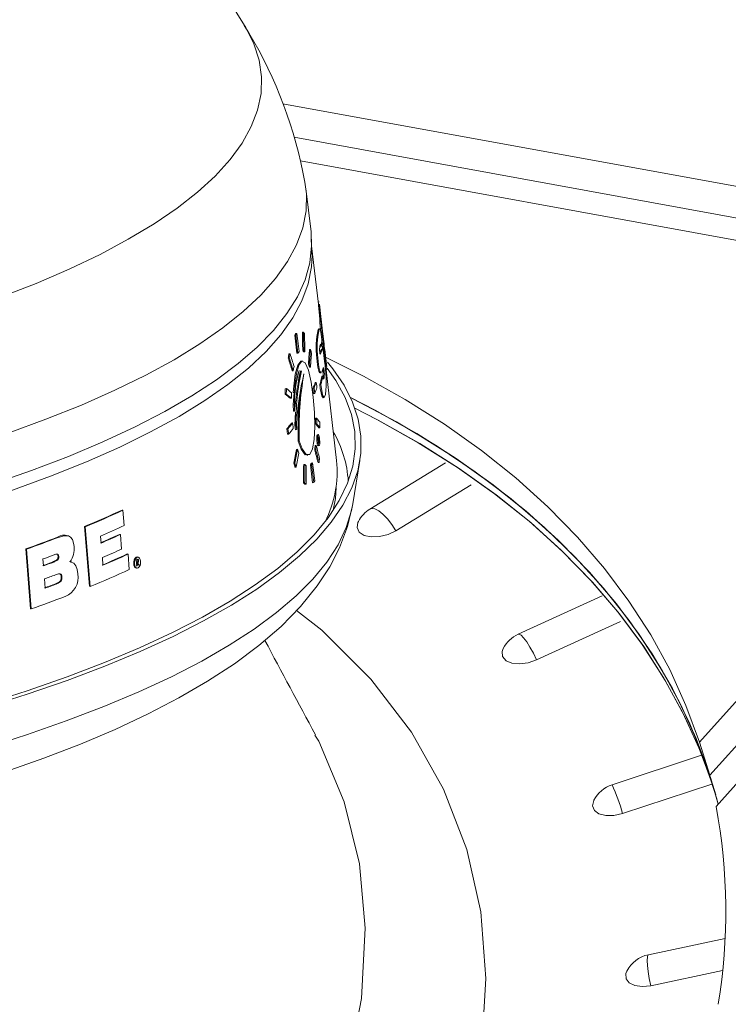
# Model space of a CAD drawing. Units: inches. Extents: x -481 to 613, y -2548 to 2611.
# Drawn here: x 106 to 107, y 91 to 92 of the extents above; entities that cross this region are included whole.
import ezdxf

# ---------------------------------------------------------------- set-up
doc = ezdxf.new("R2010")
doc.units = ezdxf.units.IN
doc.header["$MEASUREMENT"] = 0
doc.linetypes.add('SLD-Solid', pattern=[0])

msp = doc.modelspace()

# ---------------------------------------------------------------- hatches: boundary and pattern name
at = {"linetype": 'SLD-Solid', "lineweight": 0}
h = msp.add_hatch(dxfattribs=at)
h.set_pattern_fill('ANSI31', style=0)
edge = h.paths.add_edge_path(flags=0)
edge.add_line((76.2469762, 55.0480293), (76.2616513, 55.0449212))
edge.add_ellipse((66.3831423, 31.7364944), major_axis=(-547.7915188, -2586.4902986), ratio=0.001828763959, start_angle=90.5385252371, end_angle=90.6903467736)
edge.add_spline(control_points=[(77.7129632, 61.8981986), (77.7131489, 61.8977952), (77.7132171, 61.8973416), (77.7132853, 61.896888), (77.7133194, 61.8966612), (77.7133535, 61.8964344), (77.7133876, 61.8962076), (77.7134217, 61.8959808), (77.7134558, 61.895754), (77.7134899, 61.8955272)], knot_values=[0, 0, 0, 0, 0.000034952, 0.000034952, 0.000034952, 0.000052428, 0.000052428, 0.000052428, 0.000069905, 0.000069905, 0.000069905, 0.000069905], weights=[1, 1, 1, 1, 1, 1, 1, 1, 1, 1], degree=3, periodic=0)
edge.add_spline(control_points=[(77.7134899, 61.8955272), (77.7298555, 61.9122333), (77.743516, 61.9320343), (77.7533996, 61.9532296), (77.7632781, 61.974414), (77.7696624, 61.9975733), (77.7720601, 62.0208245), (77.7744847, 62.0443368), (77.7728967, 62.0685953), (77.7673875, 62.0915813), (77.7618858, 62.1145357), (77.7523098, 62.1368695), (77.7393941, 62.1566271), (77.726705, 62.1760381), (77.7104207, 62.1935143), (77.691886, 62.2074523), (77.6766242, 62.2189292), (77.6595094, 62.2282788), (77.6415893, 62.2348752)], knot_values=[0, 0, 0, 0, 0.001782049, 0.001782049, 0.001782049, 0.003562644, 0.003562644, 0.003562644, 0.005363879, 0.005363879, 0.005363879, 0.00716322, 0.00716322, 0.00716322, 0.008931046, 0.008931046, 0.008931046, 0.010379975, 0.010379975, 0.010379975, 0.010379975], weights=[1, 1, 1, 1, 1, 1, 1, 1, 1, 1, 1, 1, 1, 1, 1, 1, 1, 1, 1], degree=3, periodic=0)
edge.add_spline(control_points=[(77.6415893, 62.2348752), (77.6410771, 62.2334206), (77.6405648, 62.231966), (77.6400525, 62.2305114), (77.6395402, 62.2290569), (77.6390279, 62.2276023), (77.6385156, 62.2261478), (77.6374909, 62.2232387), (77.636466, 62.2203297), (77.635441, 62.2174207)], knot_values=[0, 0, 0, 0, 0.000117511, 0.000117511, 0.000117511, 0.000235021, 0.000235021, 0.000235021, 0.000470043, 0.000470043, 0.000470043, 0.000470043], weights=[1, 1, 1, 1, 1, 1, 1, 1, 1, 1], degree=3, periodic=0)
edge.add_spline(control_points=[(77.635441, 62.2174207), (77.6544071, 62.2104391), (77.6724062, 62.2000308), (77.6879628, 62.1871294), (77.7035083, 62.174237), (77.7170441, 62.1585128), (77.7275566, 62.1412686), (77.7382625, 62.1237073), (77.7461244, 62.1041043), (77.7505936, 62.0840283), (77.7551809, 62.0634222), (77.7563192, 62.0417629), (77.7539507, 62.0207856), (77.7515409, 61.9994412), (77.7454312, 61.9782149), (77.7361008, 61.9588672), (77.7267543, 61.9394862), (77.7139057, 61.921446), (77.6985872, 61.9063355), (77.6941455, 61.9019542), (77.6894782, 61.8977903), (77.6846189, 61.8938772)], knot_values=[0, 0, 0, 0, 0.001540024, 0.001540024, 0.001540024, 0.003078174, 0.003078174, 0.003078174, 0.004644644, 0.004644644, 0.004644644, 0.006253138, 0.006253138, 0.006253138, 0.007890542, 0.007890542, 0.007890542, 0.009531367, 0.009531367, 0.009531367, 0.010000696, 0.010000696, 0.010000696, 0.010000696], weights=[1, 1, 1, 1, 1, 1, 1, 1, 1, 1, 1, 1, 1, 1, 1, 1, 1, 1, 1, 1, 1, 1], degree=3, periodic=0)
edge.add_spline(control_points=[(77.6846189, 61.8938772), (77.686456, 61.8914531), (77.6882931, 61.8890289), (77.6901302, 61.8866046), (77.6910487, 61.8853925), (77.6919672, 61.8841804), (77.6928857, 61.8829682), (77.6932813, 61.8824462), (77.6936769, 61.8819241), (77.6940725, 61.8814021)], knot_values=[0, 0, 0, 0, 0.000231774, 0.000231774, 0.000231774, 0.000347662, 0.000347662, 0.000347662, 0.000397573, 0.000397573, 0.000397573, 0.000397573], weights=[1, 1, 1, 1, 1, 1, 1, 1, 1, 1], degree=3, periodic=0)
edge.add_ellipse((66.3831423, 31.7364944), major_axis=(-546.0920621, -2578.4660267), ratio=0.001828763959, start_angle=90.5402011951, end_angle=90.6920529318, ccw=False)
edge = h.paths.add_edge_path(flags=0)
edge.add_line((77.697631, 61.8998332), (77.6979683, 61.8997987))
edge.add_ellipse((66.3831423, 31.7364944), major_axis=(-546.0920621, -2578.4660267), ratio=0.001828763959, start_angle=90.6924413743, end_angle=90.6924617482, ccw=False)
edge.add_spline(control_points=[(77.6977741, 61.8988818), (77.6977264, 61.899199), (77.6976787, 61.8995161), (77.697631, 61.8998332)], knot_values=[0.000406122, 0.000406122, 0.000406122, 0.000406122, 0.00043056, 0.00043056, 0.00043056, 0.00043056], weights=[1, 1, 1, 1], degree=3, periodic=0)

# ---------------------------------------------------------------- linework, layer by layer
at = {"color": 7, "linetype": 'SLD-Solid', "lineweight": 15}
for p, q in [((106.2123668, 92.1742378), (105.8608551, 92.7449686)), ((106.2193061, 92.1627422), (106.2119247, 92.1743017)), ((109.250694, 91.5072457), (106.2732924, 92.0498572)), ((109.2668539, 91.4543494), (106.2910892, 91.9966626)), ((110.9432542, 91.1488367), (106.2910892, 91.9966626)), ((110.8608797, 91.1279375), (106.3012866, 91.9588929)), ((106.3180584, 91.8460445), (106.3100133, 91.9149554)), ((106.3196172, 91.8100351), (106.3183952, 91.8360181)), ((106.329793, 91.7311577), (106.3189648, 91.8239077)), ((106.3309217, 91.73485), (106.329374, 91.7347461)), ((106.3299417, 91.7296964), (106.3297402, 91.7311516)), ((106.3299417, 91.7296964), (106.3316077, 91.7298083)), ((106.3316077, 91.7298083), (106.3314101, 91.7312282)), ((106.3342806, 91.7070901), (106.3314619, 91.7312343)), ((106.3342422, 91.7075921), (106.3342223, 91.7075907)), ((106.3343824, 91.7060546), (106.3342734, 91.7070899)), ((106.3042574, 91.6868334), (106.3059894, 91.6869497)), ((106.3318884, 91.69237), (106.3302056, 91.692257)), ((106.2921235, 91.6818806), (106.2938752, 91.6819983)), ((106.2956017, 91.6533033), (106.2921235, 91.6818806)), ((106.2937869, 91.6845723), (106.2955357, 91.6846897)), ((106.2973532, 91.6534209), (106.2938752, 91.6819983)), ((106.3281498, 91.6854973), (106.3298394, 91.6856108)), ((106.3364129, 91.6622557), (106.3352086, 91.6730938)), ((106.304924, 91.6576271), (106.3066603, 91.6577437)), ((106.3066622, 91.6556556), (106.3083962, 91.655772)), ((106.3156085, 91.6593184), (106.3173271, 91.6594339)), ((106.3325452, 91.6634567), (106.3342305, 91.6635699)), ((106.3340712, 91.659447), (106.3357538, 91.6595599)), ((106.3340712, 91.659447), (106.3345472, 91.65942)), ((106.3361867, 91.6601452), (106.3345054, 91.6600323)), ((106.3357538, 91.6595599), (106.3362286, 91.6595329)), ((106.3364129, 91.6622557), (106.3380874, 91.6623681)), ((106.336812, 91.6589905), (106.3364129, 91.6622557)), ((106.3426507, 91.6353951), (106.3398655, 91.659252)), ((107.4992862, 91.6632882), (106.9358989, 91.0353985)), ((106.2817681, 91.645741), (106.2835415, 91.64586)), ((106.2829723, 91.6523787), (106.2847429, 91.6524976)), ((106.2956017, 91.6533033), (106.2973532, 91.6534209)), ((106.3043753, 91.6410353), (106.3026324, 91.6409183)), ((106.3278238, 91.6400911), (106.3295248, 91.6402053)), ((106.3320123, 91.6534454), (106.3337017, 91.6535589)), ((107.6008862, 91.6447722), (106.9623106, 90.9330859)), ((106.2880996, 91.625515), (106.2898671, 91.6256337)), ((106.3139352, 91.6373513), (106.3156608, 91.6374672)), ((106.3154413, 91.6312573), (106.3171656, 91.6313731)), ((106.3372122, 91.6263161), (106.3370034, 91.6278938)), ((106.3372122, 91.6263161), (106.3388967, 91.6264292)), ((106.3415171, 91.6272053), (106.3431868, 91.6273174)), ((106.3587823, 91.4828461), (106.3419256, 91.627234)), ((106.3426132, 91.6353909), (106.3429834, 91.6324143)), ((106.3323701, 91.621954), (106.3340663, 91.6220679)), ((106.3352193, 91.6168351), (106.3369108, 91.6169487)), ((106.3372598, 91.6142767), (106.3389475, 91.61439)), ((107.5154461, 91.6103934), (106.9520588, 90.9825037)), ((106.2771519, 91.5969544), (106.2789403, 91.5970745)), ((106.3211456, 91.5979735), (106.3228669, 91.5980891)), ((106.3221744, 91.5894005), (106.3211456, 91.5979735)), ((106.3247511, 91.6068156), (106.3264647, 91.6069306)), ((106.3320181, 91.6034836), (106.3337193, 91.6035978)), ((106.2769488, 91.5881641), (106.2787389, 91.5882843)), ((106.285013, 91.5817479), (106.2867924, 91.5818674)), ((106.2897749, 91.5713137), (106.291392, 91.5909979)), ((106.2899039, 91.5908982), (106.2916745, 91.5910171)), ((106.3221744, 91.5894005), (106.3238955, 91.5895161)), ((106.3373712, 91.582661), (106.3390666, 91.5827748)), ((106.2897749, 91.5713137), (106.291549, 91.5714328)), ((106.2902005, 91.5613594), (106.2897749, 91.5713137)), ((106.2902005, 91.5613594), (106.2919756, 91.5614787)), ((106.2919756, 91.5614787), (106.291549, 91.5714328)), ((106.2923872, 91.5391658), (106.2933256, 91.5597022)), ((106.325193, 91.5500829), (106.3269167, 91.5501986)), ((106.2795976, 91.5332641), (106.2813928, 91.5333846)), ((106.2806622, 91.5246935), (106.2795976, 91.5332641)), ((106.2870733, 91.542366), (106.2888562, 91.5424857)), ((106.2923872, 91.5391658), (106.2941627, 91.539285)), ((106.2935425, 91.5317885), (106.2923872, 91.5391658)), ((106.2935425, 91.5317885), (106.2953176, 91.5319077)), ((106.2953176, 91.5319077), (106.2941627, 91.539285)), ((106.3254777, 91.5413268), (106.3272025, 91.5414427)), ((106.3305369, 91.5347074), (106.3322547, 91.5348227)), ((106.2806622, 91.5246935), (106.2824573, 91.524814)), ((106.3297623, 91.5239984), (106.3280391, 91.5238827)), ((106.3305388, 91.5100668), (106.3293942, 91.519589)), ((106.3294857, 91.5188274), (106.3305493, 91.5188988)), ((106.329917, 91.5152397), (106.330383, 91.515271)), ((106.3299549, 91.5149243), (106.3302325, 91.5149429)), ((106.3299798, 91.5147171), (106.3301331, 91.5147274)), ((106.2950171, 91.5005904), (106.2967952, 91.5007099)), ((106.2975764, 91.5137938), (106.2993487, 91.5139128)), ((106.3239783, 91.4998847), (106.3257132, 91.5000012)), ((106.3246611, 91.5064874), (106.3263938, 91.5066037)), ((106.3292751, 91.5064261), (106.3310038, 91.5065422)), ((106.3305082, 91.5103218), (106.3306613, 91.5103321)), ((106.33116, 91.5119451), (106.3314041, 91.5119615)), ((106.3114685, 91.4911741), (106.3132241, 91.4912919)), ((106.3846252, 91.4139738), (106.3957629, 91.4830342)), ((106.2905399, 91.4784366), (106.2923283, 91.4785567)), ((106.2925692, 91.4723762), (106.2943556, 91.4724961)), ((106.3063801, 91.4763657), (106.3081456, 91.4764843)), ((106.3171556, 91.4761188), (106.3189053, 91.4762363)), ((106.3206302, 91.4475413), (106.3171556, 91.4761188)), ((106.3187843, 91.4788082), (106.320531, 91.4789255)), ((106.3292388, 91.4795868), (106.3309691, 91.4797029)), ((106.5317168, 91.4789458), (106.411784, 91.4057159)), ((106.3061777, 91.447101), (106.3079484, 91.4472199)), ((106.308401, 91.4451621), (106.3101689, 91.4452808)), ((106.3206302, 91.4475413), (106.3223796, 91.4476587)), ((106.5729567, 91.4444348), (106.45314, 91.3712761)), ((106.017878, 91.40411), (106.0189933, 91.4037484)), ((106.0189933, 91.4037484), (106.0210255, 91.3793553)), ((105.9656706, 91.2829172), (105.957837, 91.3780198)), ((105.957837, 91.3780198), (105.9589347, 91.3776639)), ((105.9667681, 91.2825615), (105.9589347, 91.3776639)), ((105.9149978, 91.361021), (105.9160859, 91.3606683)), ((105.9326788, 91.3629761), (105.9315873, 91.3633299)), ((105.9833647, 91.3626761), (105.984272, 91.3517026)), ((106.0137034, 91.3654942), (106.0148161, 91.3651335)), ((106.0148161, 91.3651335), (106.0167435, 91.3419615)), ((105.8720097, 91.247282), (105.8642735, 91.3423529)), ((105.8642735, 91.3423529), (105.8653527, 91.3420031)), ((105.8730886, 91.2469322), (105.8653527, 91.3420031)), ((105.8925827, 91.3154283), (105.8916876, 91.3263977)), ((105.9157115, 91.3304724), (105.9167992, 91.3301199)), ((105.9861878, 91.3285344), (105.9871961, 91.3163396)), ((106.0258979, 91.334348), (106.0270134, 91.3339864)), ((106.0270134, 91.3339864), (106.0290462, 91.3095931)), ((106.0436339, 91.3291054), (106.0425156, 91.3294679)), ((105.9078146, 91.3218442), (105.9089006, 91.3214922)), ((105.933867, 91.3224047), (105.9359277, 91.32152)), ((105.9371714, 91.3215742), (105.9360799, 91.321928)), ((106.0396329, 91.3120059), (106.040746, 91.3116451)), ((106.0410528, 91.315181), (106.0402425, 91.3248778)), ((106.040617, 91.3203958), (106.0415816, 91.3200831)), ((106.0406447, 91.3200648), (106.041177, 91.3198922)), ((106.0410186, 91.3155884), (106.0415509, 91.3154159)), ((106.0410768, 91.3207368), (106.0421969, 91.3203737)), ((106.0415816, 91.3200831), (106.041177, 91.3198922)), ((106.041177, 91.3198922), (106.0415509, 91.3154159)), ((106.0428193, 91.3242937), (106.0439403, 91.3239303)), ((106.0435592, 91.3171995), (106.0446053, 91.3168604)), ((105.920821, 91.2977744), (105.921909, 91.2974217)), ((105.8954668, 91.2800782), (105.8942735, 91.2947057)), ((105.9115841, 91.2868235), (105.9126702, 91.2864714)), ((105.9656706, 91.2829172), (105.9667681, 91.2825615)), ((106.7811395, 91.2679776), (106.6474735, 91.2067531)), ((105.8720097, 91.247282), (105.8730886, 91.2469322)), ((106.8103293, 91.2270881), (106.6768053, 91.1659281)), ((106.9358989, 91.0353985), (106.9520588, 90.9825037)), ((106.9390928, 91.0143821), (106.7968364, 90.9675218)), ((106.9557034, 90.9685809), (106.8136035, 90.921773)), ((106.9569068, 90.9666352), (106.9615994, 90.9512745)), ((106.9764983, 90.7232004), (106.8545249, 90.6974476)), ((106.9725917, 90.6723259), (106.8582776, 90.6481902))]:
    msp.add_line(p, q, dxfattribs=at)
at = {"color": 7, "linetype": 'SLD-Solid', "lineweight": 15, "flags": 128}
for points in [[(106.2123668, 92.1742378), (106.2144165, 92.1708426), (106.2273333, 92.1450105), (106.2356725, 92.1189363), (106.2394136, 92.092684), (106.2385474, 92.0663176), (106.2330761, 92.0399018), (106.2230131, 92.0135012), (106.2083829, 91.9871804), (106.1892215, 91.9610038), (106.1655757, 91.9350354), (106.1375032, 91.9093389), (106.1050729, 91.883977), (106.0683641, 91.859012), (106.0274667, 91.8345047), (105.9824806, 91.8105153), (105.9335162, 91.7871025), (105.880693, 91.7643234), (105.8241404, 91.7422339), (105.7639968, 91.7208881), (105.7004094, 91.7003381), (105.6335338, 91.6806343), (105.5635337, 91.6618249), (105.4905802, 91.6439559), (105.4148521, 91.6270709), (105.3365346, 91.6112115), (105.2558193, 91.5964163), (105.1729036, 91.5827216), (105.0879907, 91.5701609), (105.0012883, 91.5587649), (104.9130088, 91.5485615), (104.8233676, 91.5395757), (104.7325845, 91.5318294), (104.6408818, 91.5253417), (104.5484837, 91.5201283), (104.4556163, 91.5162022), (104.3625068, 91.5135728), (104.2693833, 91.5122466), (104.1764736, 91.5122269), (104.0840049, 91.5135136), (103.9922036, 91.5161037), (103.9012942, 91.5199908), (103.8114995, 91.5251654), (103.7230391, 91.5316149), (103.6361293, 91.5393233), (103.5509831, 91.548272), (103.4678085, 91.5584389), (103.3868095, 91.5697994), (103.3081838, 91.5823253), (103.2321242, 91.5959862), (103.1588166, 91.6107487), (103.0884404, 91.6265765), (103.0211681, 91.643431), (102.9571641, 91.661271), (102.8965851, 91.6800527), (102.8395793, 91.6997302), (102.7862861, 91.7202552), (102.7368361, 91.7415778), (102.6913502, 91.7636456), (102.6499398, 91.7864046), (102.6127063, 91.8097992), (102.5797406, 91.833772), (102.5511235, 91.8582644), (102.526925, 91.8832166), (102.5072043, 91.9085673), (102.4920099, 91.9342547), (102.4813784, 91.9602157), (102.4753366, 91.986387), (102.4738986, 92.0127044), (102.4770684, 92.0391036), (102.4848378, 92.0655198), (102.4971881, 92.0918886), (102.4972356, 92.0919738)], [(102.4122368, 91.8388824), (102.4107981, 91.821004), (102.4124829, 91.7941747), (102.418789, 91.7674945), (102.4297016, 91.7410269), (102.4451948, 91.7148345), (102.4652321, 91.6889796), (102.4897656, 91.6635234), (102.5187372, 91.6385261), (102.5520785, 91.6140475), (102.5897098, 91.5901451), (102.6315423, 91.566876), (102.6774767, 91.5442951), (102.727404, 91.5224562), (102.781206, 91.501411), (102.8387547, 91.4812094), (102.8999138, 91.4618992), (102.9645382, 91.4435265), (103.0324748, 91.4261347), (103.1035623, 91.409765), (103.177632, 91.3944563), (103.2545083, 91.3802449), (103.3340089, 91.3671645), (103.4159451, 91.355246), (103.5001229, 91.3445181), (103.5863422, 91.3350057), (103.6743988, 91.3267317), (103.7640837, 91.3197156), (103.8551842, 91.3139741), (103.9474842, 91.3095208), (104.040765, 91.3063662), (104.1348048, 91.3045179), (104.2293811, 91.3039801), (104.3242694, 91.3047543), (104.4192448, 91.3068387), (104.5140814, 91.3102279), (104.6085551, 91.3149144), (104.7024412, 91.3208868), (104.7955172, 91.328131), (104.8875626, 91.3366299), (104.9783587, 91.3463631), (105.0676903, 91.3573078), (105.1553455, 91.3694378), (105.2411164, 91.3827245), (105.3247996, 91.3971363), (105.4061965, 91.4126391), (105.4851143, 91.429196), (105.5613654, 91.4467678), (105.6347691, 91.4653129), (105.7051516, 91.4847872), (105.7723455, 91.5051445), (105.8361917, 91.5263366), (105.8965387, 91.5483131), (105.9532434, 91.5710221), (106.0061714, 91.5944095), (106.0551967, 91.61842), (106.1002035, 91.6429965), (106.1410849, 91.6680809), (106.177744, 91.6936135), (106.2100937, 91.7195339), (106.2380574, 91.7457805), (106.2615687, 91.7722911), (106.2805719, 91.7990028), (106.2950218, 91.8258523), (106.3048843, 91.8527758), (106.3101358, 91.8797096), (106.310764, 91.9065897), (106.3084823, 91.925173)], [(106.3180584, 91.8460445), (106.3190768, 91.8241765), (106.3161261, 91.7971717), (106.3085417, 91.770145), (106.2963413, 91.7431606), (106.2795538, 91.7162825), (106.2582192, 91.6895745), (106.232388, 91.6630998), (106.2021216, 91.6369214), (106.1674915, 91.6111013), (106.1285801, 91.5857006), (106.0854797, 91.5607798), (106.0382924, 91.5363979), (105.9871302, 91.5126127), (105.9321143, 91.4894806), (105.8733755, 91.4670565), (105.8110528, 91.4453936), (105.7452942, 91.4245433), (105.6762556, 91.404555), (105.6041008, 91.3854761), (105.5290009, 91.367352), (105.4511342, 91.3502255), (105.370685, 91.3341373), (105.2878446, 91.3191255), (105.2028092, 91.3052259), (105.1157804, 91.2924712), (105.026965, 91.2808919), (104.9365733, 91.2705153), (104.8448198, 91.2613661), (104.751922, 91.2534659), (104.6581008, 91.2468336), (104.563578, 91.2414847), (104.4685782, 91.2374321), (104.3733267, 91.2346854), (104.2780494, 91.2332509), (104.1829724, 91.2331322), (104.0883208, 91.2343296), (103.9943196, 91.2368402), (103.9011915, 91.2406579), (103.8091572, 91.2457739), (103.7184356, 91.2521759), (103.6292414, 91.2598488), (103.5417861, 91.2687743), (103.4562776, 91.2789314), (103.3729183, 91.2902958), (103.2919059, 91.3028407), (103.2134328, 91.3165363), (103.1376851, 91.3313501), (103.0648423, 91.3472469), (102.9950772, 91.3641891), (102.9285556, 91.3821365), (102.8654349, 91.4010466), (102.8058647, 91.4208743), (102.7499868, 91.4415728), (102.6979334, 91.4630929), (102.6498281, 91.4853837), (102.6057849, 91.5083921), (102.5659082, 91.5320637), (102.5302929, 91.5563423), (102.4990231, 91.5811703), (102.4721731, 91.6064888), (102.4498065, 91.6322378), (102.4319767, 91.6583562)], [(106.3197824, 91.810002), (106.318862, 91.7904741), (106.3135922, 91.7634471), (106.3036957, 91.7364304), (106.2891957, 91.7094879), (106.2701268, 91.6826837), (106.2465341, 91.6560813), (106.2184736, 91.6297439), (106.186012, 91.6037338), (106.1492259, 91.5781127), (106.1082029, 91.5529415), (106.0630402, 91.5282799), (106.0138451, 91.5041863), (105.960734, 91.4807179), (105.903833, 91.4579304), (105.8432769, 91.4358777), (105.7792098, 91.4146122), (105.7117832, 91.3941844), (105.6411571, 91.3746427), (105.5674992, 91.3560335), (105.490984, 91.3384008), (105.4117932, 91.3217866), (105.3301144, 91.3062302), (105.2461415, 91.2917685), (105.1600737, 91.2784357), (105.0721149, 91.2662637), (104.9824741, 91.2552812), (104.8913636, 91.2455142), (104.7989996, 91.2369859), (104.7056014, 91.2297167), (104.61139, 91.2237235), (104.5165896, 91.2190209), (104.4214244, 91.2156198), (104.3261202, 91.2135283), (104.2309034, 91.2127514), (104.1359997, 91.213291), (104.0416342, 91.2151458), (103.9480306, 91.2183113), (103.8554109, 91.22278), (103.763995, 91.2285413), (103.6739995, 91.2355817), (103.5856381, 91.2438844), (103.4991202, 91.2534296), (103.4146513, 91.2641949), (103.3324312, 91.2761545), (103.2526554, 91.2892802), (103.175513, 91.3035408), (103.1011868, 91.3189025), (103.0298532, 91.3353289), (102.9616816, 91.352781), (102.8968332, 91.3712173), (102.8354625, 91.3905943), (102.7777145, 91.4108658), (102.7237264, 91.4319839), (102.6736262, 91.4538985), (102.6275326, 91.4765575), (102.5855553, 91.4999072), (102.5477934, 91.5238922), (102.5143369, 91.5484557), (102.485265, 91.5735394), (102.4606467, 91.5990838), (102.4405401, 91.6250283), (102.4249932, 91.6513114), (102.4140426, 91.6778706), (102.4077148, 91.7046432), (102.4060479, 91.7233371)], [(106.3281498, 91.6854973), (106.3293639, 91.6909205), (106.3302656, 91.6913137)], [(106.3298394, 91.6856108), (106.3310491, 91.6910331), (106.3319485, 91.6914267)], [(106.2955357, 91.6846897), (106.2974383, 91.6690343), (106.2990087, 91.6561121)], [(106.3402089, 91.6561695), (106.3402948, 91.6547039), (106.3400304, 91.6563646), (106.3395159, 91.6602176), (106.3388507, 91.6655565), (106.3378777, 91.6737324)], [(106.3320087, 91.654892), (106.3321856, 91.6536239), (106.3323394, 91.652835), (106.3325386, 91.6522207), (106.3329198, 91.6520273), (106.3333329, 91.6526448), (106.3337017, 91.6535589)], [(106.3342305, 91.6635699), (106.3339009, 91.665705), (106.3335985, 91.6670715), (106.3331978, 91.6679196), (106.3323916, 91.6662698), (106.3322176, 91.6653823)], [(106.3431802, 91.62747), (106.3431859, 91.6273271), (106.342543, 91.6297495), (106.3412655, 91.6375608), (106.3398141, 91.6482346), (106.3380874, 91.6623681)], [(106.3441585, 91.6394107), (106.3527043, 91.6288279), (106.3707148, 91.602364), (106.3841921, 91.5755958), (106.3931055, 91.5485838), (106.3974348, 91.5213892), (106.3971703, 91.4940736), (106.3923126, 91.466699), (106.3828724, 91.4393274), (106.3688715, 91.4120206), (106.3503413, 91.3848407), (106.3273241, 91.3578491), (106.2998719, 91.3311071), (106.2680468, 91.3046751), (106.2319209, 91.2786131), (106.191576, 91.2529801), (106.1471037, 91.2278342), (106.0986047, 91.2032323), (106.0461887, 91.1792303), (105.9899744, 91.1558823), (105.9300895, 91.1332414), (105.8666692, 91.1113588), (105.7998575, 91.0902841), (105.7298057, 91.070065), (105.6566723, 91.0507473), (105.5806232, 91.0323749), (105.5018305, 91.0149893), (105.4204729, 90.9986299), (105.3367345, 90.9833337), (105.250805, 90.9691355), (105.1628794, 90.9560673), (105.0731562, 90.9441587), (104.9818394, 90.933437), (104.8891355, 90.9239261), (104.7952543, 90.9156477), (104.7004088, 90.9086205)], [(106.2899039, 91.5908982), (106.2905322, 91.6012773), (106.2930176, 91.6203407), (106.2968395, 91.6341368), (106.3016797, 91.6406766), (106.3026944, 91.6401811)], [(106.2916745, 91.5910171), (106.2923002, 91.6013961), (106.294779, 91.6204609), (106.2985927, 91.6342551), (106.3034243, 91.6407938), (106.3087228, 91.638202), (106.3138459, 91.6263336), (106.3182366, 91.607139), (106.3215193, 91.5837583), (106.3234774, 91.5592899), (106.3239835, 91.536179), (106.3229411, 91.5162713), (106.3202699, 91.5011796), (106.315968, 91.4925933), (106.3102777, 91.4922513), (106.3039084, 91.5012548), (106.2993487, 91.5139128)], [(106.3323292, 91.6226253), (106.331733, 91.6223271), (106.3306028, 91.6246564), (106.3295294, 91.6288733), (106.3284676, 91.6351458), (106.3278238, 91.6400911)], [(106.3340254, 91.6227392), (106.3334304, 91.6224412), (106.3323019, 91.6247705), (106.3312297, 91.6289875), (106.3301685, 91.6352601), (106.3295248, 91.6402053)], [(106.3412603, 91.6473052), (106.4015461, 91.6170411), (106.467661, 91.5799726), (106.5301632, 91.5405746), (106.5889437, 91.4989168), (106.6439006, 91.4550698), (106.6949382, 91.4091114), (106.7419676, 91.3611206), (106.7849073, 91.31118), (106.8236823, 91.2593781), (106.8582253, 91.2058054), (106.8884761, 91.150553), (106.9143824, 91.0937174), (106.9358989, 91.0353985)], [(106.3438533, 91.629435), (106.3575214, 91.6099767), (106.3721714, 91.5831964), (106.3822151, 91.5561548), (106.3876295, 91.5289139), (106.3884021, 91.5015365), (106.3845312, 91.4740856), (106.3760257, 91.4466241), (106.362905, 91.4192155), (106.3451996, 91.3919225), (106.3229498, 91.3648082), (106.296207, 91.3379347), (106.2650327, 91.311364), (106.2294987, 91.2851571), (106.1896867, 91.2593742), (106.1456881, 91.2340748), (106.0976041, 91.209317), (106.0455455, 91.1851577), (105.9896319, 91.1616526), (105.9299918, 91.1388556), (105.8667628, 91.1168192), (105.8000898, 91.0955941), (105.7301265, 91.0752291), (105.6570336, 91.055771), (105.5809795, 91.0372647), (105.5021387, 91.0197526), (105.4206929, 91.0032751), (105.3368292, 90.98787), (105.2507408, 90.9735728), (105.1626255, 90.9604163), (105.0726859, 90.9484309), (104.9811289, 90.937644), (104.8881651, 90.9280805), (104.7940084, 90.9197625), (104.6988754, 90.912709)], [(106.2990575, 91.6260666), (106.2938294, 91.6059205), (106.2916745, 91.5910171)], [(106.3029302, 91.6254371), (106.2962313, 91.5977775), (106.2919756, 91.5614787)], [(106.2969932, 91.6009236), (106.2988086, 91.6144553), (106.3011824, 91.6253197)], [(106.3388967, 91.6264292), (106.3386879, 91.6280069), (106.3384828, 91.6291508), (106.3382473, 91.6300056), (106.3377493, 91.6302987), (106.3373454, 91.629399)], [(106.3415106, 91.6273579), (106.3415161, 91.627215), (106.3410145, 91.6290999)], [(106.3369108, 91.6169487), (106.3372457, 91.614804), (106.337572, 91.613371), (106.3379905, 91.612419), (106.3386163, 91.6129014), (106.3389475, 91.61439)], [(106.2975764, 91.5137938), (106.2982584, 91.5609853), (106.3014611, 91.5957975)], [(106.3238955, 91.5895161), (106.3235007, 91.592807), (106.3228669, 91.5980891)], [(106.3264647, 91.6069306), (106.3270843, 91.6017482), (106.3274894, 91.5983574)], [(106.3373692, 91.5827091), (106.3373482, 91.5826611), (106.335382, 91.585492), (106.3341078, 91.590184), (106.3328188, 91.597457), (106.3320181, 91.6034836)], [(106.3413108, 91.5880335), (106.3390435, 91.5827745), (106.3370806, 91.5856058), (106.3358077, 91.590298), (106.3345197, 91.5975727), (106.3337193, 91.6035978)], [(106.380946, 91.5829711), (106.385833, 91.5805363), (106.4539249, 91.5443796), (106.5184192, 91.5058396), (106.5792027, 91.4649846), (106.6361686, 91.4218837), (106.6892167, 91.376615), (106.738254, 91.3292561), (106.783194, 91.2798933), (106.823958, 91.2286105), (106.8604743, 91.1754988), (106.8926787, 91.1206513), (106.9205146, 91.0641635), (106.9439329, 91.0061374), (106.9628929, 90.9466725), (106.9655879, 90.9367397)], [(106.9520588, 90.9825037), (106.9305423, 91.0408226), (106.9046361, 91.0976567), (106.8743853, 91.1529091), (106.8398422, 91.2064833), (106.8010672, 91.2582852), (106.7581276, 91.3082243), (106.7110981, 91.3562166), (106.6600606, 91.402175), (106.6051036, 91.446022), (106.5463231, 91.4876798), (106.483821, 91.5270778), (106.4177061, 91.5641448), (106.380946, 91.5829711)], [(106.380946, 91.5829711), (106.4199005, 91.5629833), (106.4861771, 91.525674), (106.5488057, 91.4860169), (106.6076763, 91.4440822), (106.6626855, 91.3999443), (106.713737, 91.3536786), (106.7607411, 91.3053691), (106.8036153, 91.2550978), (106.8422846, 91.2029552), (106.876681, 91.149031), (106.9067441, 91.09342), (106.9324212, 91.0362209), (106.9536673, 90.9775344), (106.9655879, 90.9367397)], [(106.3878656, 91.5660719), (106.4225541, 91.5482764), (106.4886689, 91.5112093), (106.551171, 91.4718114), (106.6099516, 91.4301536), (106.6649085, 91.3863066), (106.7159461, 91.3403467), (106.7629756, 91.2923558), (106.8059152, 91.2424168), (106.8446902, 91.1906149), (106.8792332, 91.1370406), (106.909484, 91.0817883), (106.9353903, 91.0249541), (106.9569068, 90.9666352)], [(106.3878656, 91.5660719), (106.4247484, 91.5471149), (106.4910251, 91.5098055), (106.5536537, 91.4701484), (106.6125243, 91.4282138), (106.6675335, 91.3840759), (106.718585, 91.3378101), (106.7655891, 91.2895006), (106.8084633, 91.2392294), (106.8471325, 91.1870868), (106.8815289, 91.1331625), (106.9115921, 91.0775516), (106.9372692, 91.0203525), (106.9585153, 90.9616644), (106.9593668, 90.9589899)], [(106.2824573, 91.524814), (106.2821645, 91.5271712), (106.2813928, 91.5333846)], [(106.2888562, 91.5424857), (106.2896043, 91.536427), (106.2899146, 91.5339147)], [(106.3280419, 91.5238214), (106.3276397, 91.5234526), (106.3272912, 91.5219868), (106.3271114, 91.5196873), (106.3271173, 91.5169258), (106.3272919, 91.5140727), (106.3276052, 91.5114014), (106.3280263, 91.5091153), (106.3285228, 91.5074146), (106.3290496, 91.5065154), (106.3292668, 91.5065573)], [(106.3319206, 91.5115172), (106.3318187, 91.5091288), (106.3315587, 91.5074489), (106.3311576, 91.5066076), (106.3306463, 91.5067654), (106.3300893, 91.5079837), (106.3295699, 91.5101075), (106.3291635, 91.5127892), (106.3289099, 91.515646), (106.3288185, 91.5183826), (106.328886, 91.5207849), (106.3291074, 91.5226549), (106.3294711, 91.5237748), (106.3299486, 91.5239367), (106.3304866, 91.5230357), (106.3310111, 91.5211615), (106.3314494, 91.5186111), (106.3317538, 91.515769), (106.3319048, 91.5129632), (106.3319206, 91.5115172)], [(106.3301331, 91.5147274), (106.3305155, 91.5115453), (106.3306613, 91.5103321)], [(106.3113924, 91.4923067), (106.3085174, 91.492134), (106.3021392, 91.5011395), (106.2975764, 91.5137938)], [(106.3223796, 91.4476587), (106.3207845, 91.4607791), (106.3189053, 91.4762363)], [(106.320531, 91.4789255), (106.3224032, 91.4635054), (106.3240006, 91.4503475)], [(106.3534053, 91.4036903), (106.3568446, 91.4226012), (106.3580358, 91.4401974)], [(104.6900398, 90.7866208), (104.7369186, 90.7899351), (104.825392, 90.7971135), (104.9129441, 90.8054353), (104.999399, 90.8148839), (105.0845839, 90.8254458), (105.1683295, 90.8371036), (105.2504709, 90.8498353), (105.3308475, 90.8636231), (105.4093039, 90.8784464), (105.4856903, 90.8942858), (105.5598631, 90.911118), (105.6316856, 90.9289262), (105.7010285, 90.9476915), (105.7677707, 90.9673993), (105.8317987, 90.9880408), (105.8930088, 91.0096094), (105.9513055, 91.0321099), (106.0066013, 91.0555598), (106.0588156, 91.0799866), (106.10787, 91.1054424), (106.1536817, 91.131998), (106.1961488, 91.1597478), (106.2351279, 91.1888009), (106.2703746, 91.2192278), (106.3015021, 91.2509592), (106.3280976, 91.2837887), (106.3478173, 91.3138821), (106.3634467, 91.3441448), (106.3761893, 91.3778839), (106.3842043, 91.4114437), (106.3844322, 91.4135989)], [(106.3846252, 91.4139738), (106.3826112, 91.4035571), (106.3741203, 91.3761432), (106.3610224, 91.3487818), (106.3433475, 91.3215361), (106.321136, 91.2944686), (106.2944397, 91.2676415), (106.2633192, 91.2411167), (106.2278465, 91.2149551), (106.1881032, 91.1892168), (106.1441807, 91.1639611), (106.0961797, 91.1392461), (106.044211, 91.1151285), (105.9883942, 91.091664), (105.9288572, 91.0689064), (105.8657372, 91.0469081), (105.7991796, 91.0257196), (105.7293371, 91.0053898), (105.6563705, 90.9859654), (105.5804477, 90.967491), (105.5017433, 90.9500092), (105.4204383, 90.9335601), (105.3367196, 90.9181817), (105.2507798, 90.9039091), (105.1628166, 90.8907754), (105.0730325, 90.8788107), (104.9816337, 90.8680424), (104.8888306, 90.8584955), (104.7948365, 90.8501918), (104.6998678, 90.8431505)], [(106.45314, 91.3712761), (106.4466323, 91.381144), (106.439629, 91.3899918), (106.4325248, 91.3973184), (106.4257203, 91.4027135), (106.4195992, 91.4058715), (106.4145066, 91.406615), (106.411784, 91.4057159)], [(106.3934362, 91.3860267), (106.392749, 91.3845758), (106.3914114, 91.3761998), (106.394826, 91.369014), (106.4025809, 91.3638811), (106.4137407, 91.3614249), (106.4269594, 91.361937), (106.4406426, 91.3653592), (106.45314, 91.3712761)], [(105.9160859, 91.3606683), (105.925514, 91.3633102), (105.9322813, 91.3630961), (105.9357899, 91.3611876), (105.9385884, 91.3573388), (105.940475, 91.3514088), (105.9412066, 91.346011)], [(105.9157115, 91.3304724), (105.9156684, 91.3283464), (105.9153424, 91.3270451), (105.9147767, 91.3259523), (105.9137443, 91.3248464), (105.9087343, 91.3222003), (105.9078146, 91.3218442)], [(105.9080037, 91.3324622), (105.9121821, 91.333796), (105.9144047, 91.3340451), (105.9152663, 91.3337781), (105.9159004, 91.3331961), (105.9163649, 91.3323035), (105.9166909, 91.3310079), (105.9167992, 91.3301199)], [(105.9167992, 91.3301199), (105.916756, 91.3279938), (105.91643, 91.3266926), (105.9158641, 91.3255998), (105.9148314, 91.324494), (105.9098208, 91.3218499), (105.9089006, 91.3214922)], [(106.0424839, 91.3293618), (106.0415756, 91.3296054), (106.0399246, 91.3290564), (106.038342, 91.3274982), (106.0370622, 91.3250477), (106.0362952, 91.3220517), (106.0361337, 91.3189791), (106.0365364, 91.3162343), (106.037398, 91.3140547), (106.0386158, 91.3125709), (106.0396659, 91.3120927)], [(106.0469128, 91.3187856), (106.0461427, 91.3159179), (106.0449284, 91.3136139), (106.0433464, 91.3120513), (106.0415764, 91.3115039), (106.0398885, 91.312091), (106.0385315, 91.3136657), (106.0376422, 91.31592), (106.0372548, 91.3185574), (106.0373663, 91.3213504), (106.0379716, 91.3240839), (106.0390519, 91.3265115), (106.040539, 91.3283194), (106.0422743, 91.3291968), (106.0440098, 91.3289517), (106.0454806, 91.3276473), (106.0465117, 91.3255628), (106.0470466, 91.3230159), (106.0470874, 91.3202572), (106.0469128, 91.3187856)], [(105.9349581, 91.322051), (105.9407416, 91.3195706), (105.9439072, 91.3155182), (105.9460082, 91.3099037), (105.9471489, 91.302678)], [(106.0404313, 91.3157788), (106.0403689, 91.3157495), (106.0403066, 91.3157201), (106.0402444, 91.3156908), (106.0401822, 91.3156614), (106.0401199, 91.315632), (106.0400577, 91.3156027), (106.0399955, 91.3155733), (106.039933, 91.315544)], [(106.0404615, 91.3204461), (106.0404111, 91.3204222), (106.0403606, 91.3203984), (106.04031, 91.3203745), (106.0402593, 91.3203506), (106.0402088, 91.3203268), (106.0401584, 91.3203029), (106.0401078, 91.3202791), (106.0400573, 91.3202552)], [(106.0415509, 91.3154159), (106.0414887, 91.3153865), (106.0414264, 91.3153571), (106.0413642, 91.3153278), (106.0413018, 91.3152985), (106.0412395, 91.3152691), (106.0411773, 91.3152397), (106.041115, 91.3152104), (106.0410528, 91.315181)], [(106.0434843, 91.3172237), (106.0434076, 91.3171873), (106.043331, 91.3171509), (106.0432543, 91.3171145), (106.0431775, 91.3170781), (106.0431008, 91.3170417), (106.0430242, 91.3170053), (106.0429473, 91.3169689), (106.0428707, 91.3169326)], [(106.0446053, 91.3168604), (106.0445284, 91.316824), (106.0444518, 91.3167876), (106.0443749, 91.3167512), (106.0442983, 91.3167148), (106.0442214, 91.3166784), (106.0441448, 91.3166421), (106.044068, 91.3166057), (106.0439913, 91.3165693)], [(105.9114743, 91.3010996), (105.9163964, 91.3025749), (105.91911, 91.3026529), (105.9201818, 91.3021011), (105.9210526, 91.3010011), (105.9215934, 91.2994707), (105.921909, 91.2974217)], [(105.920821, 91.2977744), (105.9207786, 91.2948594), (105.9203487, 91.2930872), (105.9195822, 91.2915952), (105.9181965, 91.2901769), (105.9149609, 91.2882538), (105.9115841, 91.2868235)], [(105.921909, 91.2974217), (105.9218666, 91.2945068), (105.9214367, 91.2927346), (105.92067, 91.2912426), (105.9192839, 91.2898245), (105.9160477, 91.2879016), (105.9126702, 91.2864714)], [(105.9182144, 91.3029053), (105.919094, 91.3024538), (105.9199645, 91.3013537), (105.9205054, 91.2998234), (105.920821, 91.2977744)], [(106.2951674, 91.2445015), (106.3352369, 91.2132065), (106.4131885, 91.1354361), (106.4778224, 91.0509088), (106.5287652, 90.9604011), (106.5656811, 90.8648906), (106.5882343, 90.7653566), (106.5963235, 90.6597861), (106.5895609, 90.5507877), (106.568207, 90.4394696), (106.5325219, 90.3269388), (106.4805967, 90.2096314), (106.4138418, 90.0918336), (106.3330568, 89.9747196), (106.239041, 89.8594636), (106.1288577, 89.7433853), (106.0054513, 89.6300794), (105.8701524, 89.5207221), (105.7242916, 89.4164924), (105.5673571, 89.3173332), (105.4007337, 89.2241555), (105.2262457, 89.1380071), (105.0457174, 89.0599348), (104.8635168, 88.9917345), (104.6767698, 88.931987), (104.4875998, 88.8814107), (104.2981301, 88.840723), (104.1158916, 88.8112274), (103.9347763, 88.7913498), (103.7568439, 88.7813242), (103.5841532, 88.7813844), (103.4535728, 88.7885222), (103.3270712, 88.8017868), (103.205556, 88.8210906)], [(106.6768053, 91.1659281), (106.6716288, 91.1765021), (106.6662644, 91.1862192), (106.6610145, 91.1945297), (106.6561751, 91.2009658), (106.6520191, 91.2051665), (106.6487808, 91.2068924), (106.6474735, 91.2067531)], [(106.623891, 91.184279), (106.6220309, 91.1790802), (106.6227867, 91.1711058), (106.6281836, 91.1647246), (106.6375706, 91.160705), (106.6498157, 91.1595302), (106.6634417, 91.1613454), (106.6768053, 91.1659281)], [(103.2627276, 88.9750184), (103.4013779, 88.953959), (103.5476337, 88.941524), (103.6960751, 88.9379585), (103.8487573, 88.9428665), (104.0091456, 88.9567034), (104.1717234, 88.9792606), (104.3317142, 89.00956), (104.4916242, 89.0477068), (104.6547049, 89.0947474), (104.8155287, 89.1493313), (104.9741208, 89.2114917), (105.1283801, 89.2803766), (105.2812569, 89.357595), (105.4276124, 89.4407954), (105.5683852, 89.5306594), (105.7006615, 89.6254277), (105.8268232, 89.727224), (105.942344, 89.8327933), (106.0467047, 89.9417163), (106.1389021, 90.0529419), (106.2203354, 90.168967), (106.2875795, 90.2857688), (106.3389717, 90.3997767), (106.3758246, 90.5128737), (106.3981297, 90.6275776), (106.4042614, 90.739495), (106.3949042, 90.8420385), (106.3707649, 90.9404619), (106.3303441, 91.0368365), (106.3243011, 91.0465951)], [(106.768076, 90.9430162), (106.7678881, 90.9426458), (106.7659561, 90.9341917), (106.7687877, 90.9268046), (106.7760413, 90.9213768), (106.7868422, 90.9185609), (106.7998872, 90.918699), (106.8136035, 90.921773)], [(106.8582776, 90.6481902), (106.856059, 90.6597387), (106.8543363, 90.6706545), (106.8532068, 90.6803227), (106.852734, 90.6881978), (106.8529444, 90.6938359), (106.8538266, 90.6969194), (106.8545249, 90.6974476)], [(106.8204499, 90.671511), (106.8188325, 90.6673743), (106.8189898, 90.6592667), (106.8238311, 90.6526389), (106.8327727, 90.6482893), (106.8447357, 90.6467457), (106.8582776, 90.6481902)]]:
    msp.add_lwpolyline(points, dxfattribs=at)
at = {"color": 7, "linetype": 'SLD-Solid', "lineweight": 15}
for centre, radius, start, end in [((105.6153097, 91.8016226), 0.703718, 10.1369638, 30.8745177), ((109.6644999, 92.0037008), 3.3457968, 184.6975041, 185.458703), ((108.4833598, 91.9025165), 2.158672, 184.588951, 186.3872746), ((107.9855351, 91.884176), 1.6607293, 186.1075867, 186.7741566), ((108.0141048, 91.8713481), 1.6878357, 185.6201097, 186.7237436), ((106.2404049, 91.6672539), 0.0952754, 4.5338948, 14.8479082), ((110.5174312, 92.1679449), 4.2084558, 186.5445531, 186.9848245), ((106.0766965, 91.8168677), 0.2542249, 327.9286654, 328.6417941), ((106.0822181, 91.8144415), 0.2496796, 327.9639697, 328.6896932), ((106.4757249, 91.6617334), 0.1494762, 170.852221, 188.3249903), ((106.4777231, 91.6618824), 0.1497753, 170.8844167, 188.321694), ((106.1747372, 91.685614), 0.1610095, 352.1308231, 356.1436522), ((106.0842671, 91.7863559), 0.2511522, 328.0417987, 328.7626022), ((106.3704503, 91.6593735), 0.038702, 171.0682279, 186.6494527), ((106.1889072, 91.626695), 0.1513905, 5.2588804, 12.3061251), ((106.1311335, 91.6077259), 0.2110978, 354.6473304, 8.9510681), ((106.4977934, 91.5709209), 0.206245, 164.491586, 179.8577759), ((106.6627564, 91.5452962), 0.3686427, 167.4439654, 180.9343267), ((106.2916338, 91.6201396), 0.0459951, 353.0751308, 7.7174234), ((106.2927326, 91.6202147), 0.0465805, 352.8165795, 7.666963), ((106.6834234, 91.5261557), 0.3881484, 165.9480808, 179.1509038), ((106.7957746, 91.5322666), 0.496765, 169.7809543, 182.1173688), ((106.1383136, 91.6776815), 0.1994515, 336.4445931, 339.1879334), ((106.1398949, 91.677696), 0.1995395, 336.48724, 339.2283934), ((106.1412751, 91.6689016), 0.1991287, 336.5053093, 339.2516367), ((106.0273137, 91.7480945), 0.3313598, 319.5841974, 321.6209229), ((106.0292046, 91.7478048), 0.331021, 319.6275149, 321.6648671), ((106.0302629, 91.739072), 0.3309208, 319.649611, 321.6868538), ((106.1613047, 91.5974914), 0.1852643, 335.134287, 335.3358163), ((106.3311106, 91.5196861), 0.0015259, 137.3043579, 161.0826485), ((106.3279253, 91.5190891), 0.0026309, 355.8518256, 38.3296979), ((106.3640698, 91.4992125), 0.037315, 155.0670473, 155.4315332), ((106.3230249, 91.5174261), 0.0076671, 343.6755119, 11.0744426), ((106.197766, 91.4384907), 0.1798838, 3.6390641, 30.0715194), ((106.112824, 91.6107251), 0.2398579, 335.1869903, 335.256801), ((106.2027696, 91.5698478), 0.1410591, 335.6258063, 335.7719547), ((106.1850757, 91.4651823), 0.1746023, 332.9639241, 5.8063118), ((106.1039756, 91.6070631), 0.2501841, 328.4399803, 329.1600321), ((106.1063436, 91.6065767), 0.2493413, 328.4838571, 329.2059463), ((106.1088184, 91.5782436), 0.2503214, 328.5557291, 329.27437), ((106.4378402, 91.3630426), 0.05, 121.4077442, 152.6329957), ((105.343948, 92.8728853), 1.6160082, 292.3262453, 294.6474614), ((105.3442021, 92.8752474), 1.6188429, 292.3173193, 294.6349598), ((105.3668163, 92.8056676), 1.5691897, 293.1356132, 294.6395904), ((105.1596577, 93.335154), 2.1137028, 289.4726073, 290.9377824), ((105.1598316, 93.337937), 2.1169583, 289.4674422, 290.9305643), ((105.9256389, 91.3446014), 0.0195663, 72.4035433, 122.9462868), ((105.3598342, 92.8102975), 1.5858756, 293.1446481, 294.3499025), ((105.3605245, 92.8116523), 1.5876127, 293.1340678, 294.3382666), ((105.9076798, 91.3419596), 0.0337707, 323.8767703, 6.8903326), ((105.3609935, 92.7927539), 1.5921077, 293.1215759, 294.3227023), ((105.1738895, 93.2825528), 2.0836931, 290.1502766, 290.6289138), ((105.911877, 91.3308946), 0.0038577, 353.7169624, 60.6980343), ((105.3709067, 92.757758), 1.5668789, 293.1175417, 294.7098245), ((105.3710641, 92.7602987), 1.569916, 293.107763, 294.6973111), ((105.173157, 93.2731381), 2.0850107, 290.1529309, 290.6312414), ((105.1750826, 93.271187), 2.0832184, 290.146338, 290.6251242), ((105.5595736, 92.3453106), 1.1279741, 295.2225076, 295.2848714), ((106.0395746, 91.323678), 0.0033026, 297.0546952, 10.7438695), ((106.0435349, 91.3213864), 0.0045698, 101.556112, 118.5208781), ((106.0406959, 91.3233151), 0.0033023, 297.0359637, 10.7379682), ((106.0406813, 91.3243994), 0.0021406, 357.1680197, 40.6174434), ((106.0422335, 91.324182), 0.0017253, 351.6112992, 77.0735886), ((105.174607, 93.2570511), 2.0901482, 290.1399027, 290.6429413), ((105.9157687, 91.2966892), 0.0319465, 290.7454643, 10.8049036), ((105.350017, 92.7887515), 1.6275719, 292.2680025, 294.6581791), ((105.1739067, 93.2448167), 2.0923445, 290.1414904, 290.6439887), ((105.1756725, 93.2433179), 2.0910318, 290.1347536, 290.6376388), ((105.1665768, 93.2489886), 2.1230611, 289.4375844, 290.9904857), ((106.668295, 91.1612948), 0.05, 114.6095346, 152.6329957), ((141.7654024, 110.1245639), 40.248902, 208.05130594, 208.29358823), ((106.8124799, 90.9200323), 0.05, 108.2322988, 152.6329957), ((106.536747, 90.8462517), 0.2869721, 15.2580079, 24.9979153), ((106.0680613, 90.766604), 0.9096142, 350.6349364, 10.5459912), ((106.8648539, 90.6485265), 0.05, 101.9220398, 152.6329957)]:
    msp.add_arc(centre, radius, start, end, dxfattribs=at)
for centre, major_axis, ratio, start_param, end_param in [((104.4019202, 92.132851), (-0.4273528, 3.7048559), 0.500957673, 4.526258326, 4.534189895), ((104.4019739, 92.1323303), (-0.4277356, 3.7081749), 0.500957673, 4.526546879, 4.534470989), ((104.3553289, 91.3688337), (1.9914951, 0.2308151), 0.262371887, 0.170531249, 0.174688739), ((104.4024084, 92.1145624), (-0.4281082, 3.7114047), 0.500957673, 4.530942146, 4.538853907), ((104.3560529, 91.3355933), (1.992954, 0.2309842), 0.262371887, 0.178302689, 0.182469271), ((104.3560397, 91.3355689), (1.9946255, 0.2311779), 0.262371887, 0.178033454, 0.182196116), ((104.3757888, 91.9044095), (1.9056818, -0.4657954), 0.811778801, 0.126401479, 0.140171801), ((104.3758042, 91.9043368), (1.9073286, -0.4661979), 0.811778801, 0.126664431, 0.140422005), ((104.3432057, 90.3188742), (0.6781572, 2.8818146), 0.67761411, 5.345456103, 5.347807598), ((104.3631021, 91.5923814), (1.9729939, 0.0836165), 0.158663539, 6.213054623, 6.230656948), ((104.3630989, 91.5923843), (1.9746663, 0.0836874), 0.158663539, 6.211945676, 6.230824495), ((104.3727696, 92.036163), (1.893499, -0.4628176), 0.811778801, 0.046786629, 0.051046811), ((104.3481861, 90.0695786), (0.6852268, 2.9118565), 0.67761411, 5.426381422, 5.434477185), ((104.3727849, 92.0360903), (1.8951458, -0.4632201), 0.811778801, 0.047127558, 0.051383555), ((104.3481522, 90.0692062), (0.6857797, 2.914206), 0.67761411, 5.426076535, 5.434164364), ((104.347803, 90.0868298), (0.6852416, 2.9119195), 0.67761411, 5.422181091, 5.430257608), ((104.3760335, 91.8943302), (1.9082539, -0.466424), 0.811778801, 0.129196922, 0.142939432), ((104.3735493, 92.002735), (1.8982301, -0.463974), 0.811778801, 0.05593469, 0.060171469), ((104.3444035, 90.2605012), (0.6793979, 2.8870866), 0.67761411, 5.358521663, 5.360883181), ((104.3443696, 90.2601288), (0.6799508, 2.8894361), 0.67761411, 5.358278949, 5.360638275), ((104.3641535, 91.5759616), (1.9763085, 0.0764804), 0.182067027, 6.202887686, 6.219532975), ((104.366448, 91.6087457), (1.9718741, 0.0432495), 0.283974656, 6.196732178, 6.220506436), ((104.366448, 91.6087456), (1.9735472, 0.0432862), 0.283974656, 6.19694343, 6.220696406), ((104.3961992, 92.366795), (-0.4224474, 3.6623294), 0.500957673, 4.440790055, 4.443241128), ((104.3962529, 92.3662743), (-0.4228302, 3.6656483), 0.500957673, 4.441165304, 4.443613928), ((104.3581366, 91.2374377), (2.00386, 0.2322482), 0.262371887, 0.245829227, 0.260071721), ((104.358363, 91.2274827), (2.0031277, 0.2321633), 0.262371887, 0.248436318, 0.262701438), ((104.3583498, 91.2274583), (2.0047991, 0.232357), 0.262371887, 0.248101128, 0.262352071), ((104.3977013, 92.307048), (-0.4240721, 3.6764145), 0.500957673, 4.456449039, 4.458881445), ((104.4066273, 91.9403655), (-0.4313889, 3.7398461), 0.500957673, 4.547943858, 4.550294395), ((104.4066811, 91.9398448), (-0.4317717, 3.7431651), 0.500957673, 4.548209574, 4.55055794), ((104.3581366, 91.2374377), (2.00386, 0.2322482), 0.262371887, 0.14573732, 0.159411409), ((104.358363, 91.2274827), (2.0031277, 0.2321633), 0.262371887, 0.148206327, 0.161897262), ((104.3583498, 91.2274583), (2.0047991, 0.232357), 0.262371887, 0.1479663, 0.161644639), ((104.4081294, 91.8806185), (-0.4330136, 3.7539313), 0.500957673, 4.562575845, 4.564913019), ((104.3509621, 90.6369474), (1.7561032, 1.3167724), 0.803148621, 6.002586571, 6.004511334), ((104.3509345, 90.6382971), (1.755995, 1.3166912), 0.803148621, 6.002023863, 6.003948286), ((104.3757888, 91.9044095), (1.9056818, -0.4657954), 0.811778801, 0.025645289, 0.039833933), ((104.3758042, 91.9043368), (1.9073286, -0.4661979), 0.811778801, 0.026004868, 0.040179498), ((104.3515857, 89.8959073), (0.6910705, 2.9366894), 0.67761411, 5.438115299, 5.440535701), ((104.3782729, 91.7960046), (1.9157057, -0.4682454), 0.811778801, 0.109108732, 0.113241433), ((104.3481861, 90.0695786), (0.6852268, 2.9118565), 0.67761411, 5.369107184, 5.376962223), ((104.3782883, 91.7959319), (1.9173525, -0.468648), 0.811778801, 0.109386372, 0.11351522), ((104.3481522, 90.0692062), (0.6857797, 2.914206), 0.67761411, 5.368856757, 5.376704487), ((104.347803, 90.0868298), (0.6852416, 2.9119195), 0.67761411, 5.365030779, 5.372870035), ((104.3760335, 91.8943302), (1.9082539, -0.466424), 0.811778801, 0.028665457, 0.042820037), ((104.3790527, 91.7625766), (1.9204368, -0.4694018), 0.811778801, 0.117833153, 0.121946261), ((104.3527835, 89.8375343), (0.6923112, 2.9419614), 0.67761411, 5.451402405, 5.453837288), ((104.3527495, 89.8371619), (0.6928641, 2.9443109), 0.67761411, 5.451076161, 5.45350863), ((104.4019202, 92.132851), (-0.4273528, 3.7048559), 0.500957673, 4.468813109, 4.476831274), ((104.4019739, 92.1323303), (-0.4277356, 3.7081749), 0.500957673, 4.469156593, 4.477166986), ((104.3604467, 91.1293271), (2.0140337, 0.2334273), 0.262371887, 0.224514922, 0.228716065), ((104.4024084, 92.1145624), (-0.4281082, 3.7114047), 0.500957673, 4.473650391, 4.481646049), ((104.3611707, 91.0960867), (2.0154926, 0.2335964), 0.262371887, 0.232329337, 0.236541846), ((104.3611575, 91.0960623), (2.0171641, 0.2337901), 0.262371887, 0.232011902, 0.236220324), ((104.5253737, 92.1201949), (-1.9079588, 1.9331403), 0.238347513, 4.065096486, 4.067029252), ((104.5255686, 92.1186611), (-1.9097617, 1.934967), 0.238347513, 4.06599736, 4.067927921), ((104.5255277, 92.1200004), (-1.9096364, 1.9348401), 0.238347513, 4.065391982, 4.067322926)]:
    msp.add_ellipse(centre, major_axis=major_axis, ratio=ratio, start_param=start_param, end_param=end_param, dxfattribs=at)

doc.saveas('drawing.dxf')
